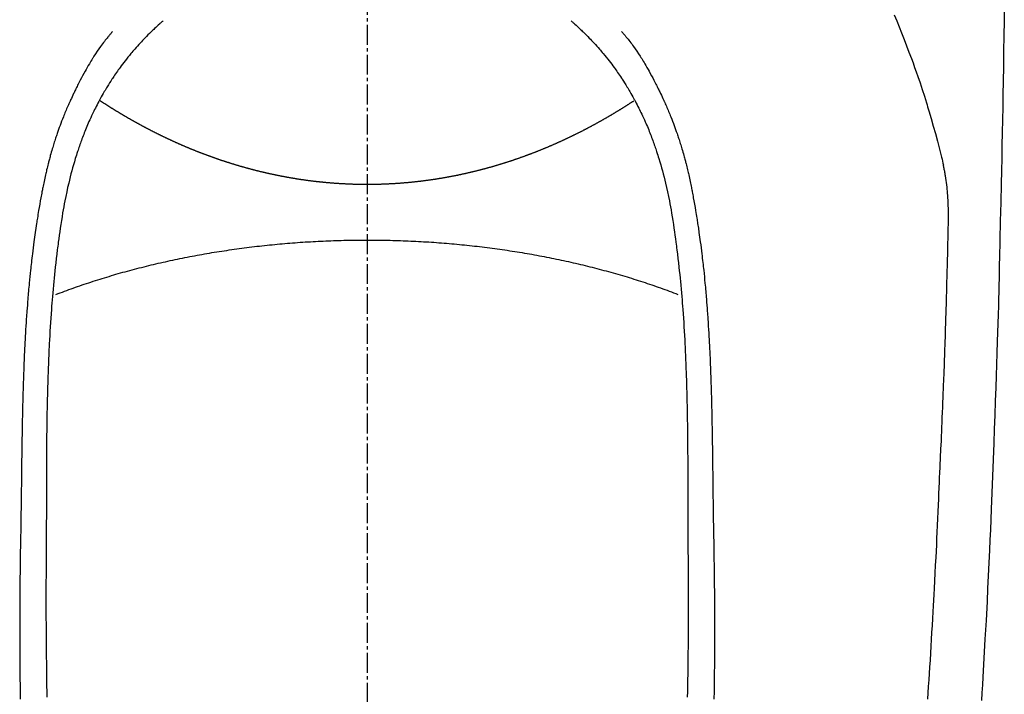
# Model space of a CAD drawing. Units: millimetres. Extents: x -109 to 26472, y -120 to 8847.
# Drawn here: x 1585 to 1622, y 6891 to 6916 of the extents above; entities that cross this region are included whole.
import ezdxf

# ---------------------------------------------------------------- set-up
doc = ezdxf.new("R2010")
doc.units = ezdxf.units.MM
doc.linetypes.add('CENTER2', pattern=[1.125, 0.75, -0.125, 0.125, -0.125])
doc.layers.add('150-機器', color=8, linetype='Continuous')

# ---------------------------------------------------------------- blocks, each defined once
blk = doc.blocks.new('F402_H')
at = {"layer": '150-機器', "color": 161, "linetype": 'CENTER2'}
blk.add_line((0, 136.026), (0, -355.416), dxfattribs=at)
at = {"layer": '150-機器', "color": 13, "linetype": 'Continuous'}
for points in [[(-23.958, -28.834), (-23.952, -29.195), (-23.943, -29.768), (-23.933, -30.341), (-23.924, -30.914), (-23.914, -31.486), (-23.905, -31.966), (-23.897, -32.445), (-23.888, -32.925), (-23.879, -33.404), (-23.87, -33.886), (-23.861, -34.367), (-23.851, -34.849), (-23.841, -35.33), (-23.824, -36.034), (-23.806, -36.737), (-23.789, -37.44), (-23.773, -38.144), (-23.77, -38.329), (-23.766, -38.515), (-23.763, -38.7), (-23.759, -38.886), (-23.754, -39.143), (-23.748, -39.401), (-23.741, -39.659), (-23.734, -39.916), (-23.725, -40.253), (-23.715, -40.59), (-23.705, -40.927), (-23.694, -41.265), (-23.681, -41.696), (-23.667, -42.127), (-23.652, -42.559), (-23.638, -42.99), (-23.619, -43.513), (-23.601, -44.037), (-23.582, -44.56), (-23.563, -45.083), (-23.54, -45.706), (-23.517, -46.328), (-23.493, -46.95), (-23.468, -47.572), (-23.452, -47.957), (-23.435, -48.342), (-23.418, -48.728), (-23.4, -49.113), (-23.378, -49.594), (-23.355, -50.076), (-23.332, -50.557), (-23.308, -51.039), (-23.271, -51.752), (-23.232, -52.465), (-23.193, -53.178), (-23.152, -53.891), (-23.135, -54.182), (-23.117, -54.474), (-23.1, -54.765)], [(-19.818, -28.975), (-19.911, -29.202), (-20.003, -29.429), (-20.093, -29.657), (-20.188, -29.897), (-20.282, -30.137), (-20.374, -30.377), (-20.465, -30.618), (-20.526, -30.785), (-20.587, -30.953), (-20.646, -31.121), (-20.704, -31.289), (-20.789, -31.538), (-20.872, -31.788), (-20.952, -32.039), (-21.031, -32.29), (-21.053, -32.365), (-21.076, -32.439), (-21.098, -32.513), (-21.12, -32.588), (-21.204, -32.873), (-21.286, -33.158), (-21.366, -33.444), (-21.444, -33.731), (-21.484, -33.879), (-21.524, -34.029), (-21.562, -34.178), (-21.598, -34.328), (-21.616, -34.404), (-21.633, -34.479), (-21.65, -34.555), (-21.667, -34.631)], [(-7.668, -29.198), (-7.683, -29.211), (-7.699, -29.225), (-7.714, -29.239), (-7.73, -29.253), (-7.75, -29.27), (-7.769, -29.288), (-7.789, -29.306), (-7.809, -29.323), (-7.855, -29.364), (-7.9, -29.406), (-7.944, -29.447), (-7.989, -29.489), (-8.023, -29.521), (-8.057, -29.554), (-8.091, -29.586), (-8.124, -29.619), (-8.182, -29.675), (-8.24, -29.732), (-8.296, -29.79), (-8.353, -29.848), (-8.398, -29.895), (-8.443, -29.942), (-8.488, -29.99), (-8.532, -30.038), (-8.584, -30.093), (-8.635, -30.149), (-8.685, -30.206), (-8.735, -30.263), (-8.771, -30.305), (-8.807, -30.347), (-8.842, -30.389), (-8.877, -30.432), (-8.934, -30.5), (-8.991, -30.57), (-9.047, -30.64), (-9.102, -30.71), (-9.149, -30.772), (-9.197, -30.834), (-9.243, -30.896), (-9.289, -30.959), (-9.322, -31.004), (-9.355, -31.05), (-9.387, -31.095), (-9.419, -31.141), (-9.456, -31.194), (-9.492, -31.247), (-9.528, -31.301), (-9.565, -31.354), (-9.572, -31.365), (-9.579, -31.375), (-9.586, -31.386), (-9.594, -31.397), (-9.639, -31.466), (-9.684, -31.537), (-9.728, -31.607), (-9.771, -31.678), (-9.799, -31.724), (-9.827, -31.771), (-9.854, -31.817), (-9.882, -31.864), (-9.92, -31.93), (-9.959, -31.997), (-9.996, -32.064), (-10.033, -32.132), (-10.048, -32.159), (-10.062, -32.186), (-10.077, -32.214), (-10.091, -32.241), (-10.123, -32.301), (-10.154, -32.361), (-10.185, -32.421), (-10.216, -32.481), (-10.244, -32.537), (-10.271, -32.593), (-10.298, -32.649), (-10.325, -32.706), (-10.358, -32.777), (-10.391, -32.849), (-10.424, -32.921), (-10.456, -32.994), (-10.483, -33.056), (-10.51, -33.119), (-10.537, -33.181), (-10.563, -33.244), (-10.587, -33.301), (-10.61, -33.359), (-10.633, -33.416), (-10.656, -33.473), (-10.678, -33.53), (-10.699, -33.587), (-10.72, -33.644), (-10.741, -33.701), (-10.76, -33.753), (-10.779, -33.806), (-10.798, -33.859), (-10.816, -33.911), (-10.834, -33.964), (-10.852, -34.016), (-10.87, -34.068), (-10.887, -34.121), (-10.908, -34.186), (-10.93, -34.252), (-10.95, -34.318), (-10.971, -34.384), (-11.006, -34.5), (-11.04, -34.615), (-11.072, -34.731), (-11.104, -34.848), (-11.135, -34.962), (-11.164, -35.076), (-11.193, -35.19), (-11.22, -35.305), (-11.259, -35.471), (-11.295, -35.639), (-11.33, -35.806), (-11.364, -35.974), (-11.385, -36.088), (-11.406, -36.202), (-11.427, -36.316), (-11.446, -36.43), (-11.47, -36.573), (-11.493, -36.716), (-11.515, -36.859), (-11.536, -37.002), (-11.555, -37.133), (-11.574, -37.264), (-11.592, -37.395), (-11.61, -37.527), (-11.619, -37.599), (-11.629, -37.672), (-11.638, -37.744), (-11.647, -37.817), (-11.667, -37.979), (-11.686, -38.141), (-11.705, -38.302), (-11.724, -38.464), (-11.739, -38.601), (-11.753, -38.738), (-11.767, -38.875), (-11.781, -39.012), (-11.794, -39.15), (-11.806, -39.289), (-11.819, -39.428), (-11.83, -39.566), (-11.841, -39.691), (-11.85, -39.815), (-11.86, -39.94), (-11.869, -40.064), (-11.881, -40.226), (-11.893, -40.387), (-11.904, -40.549), (-11.914, -40.71), (-11.924, -40.872), (-11.933, -41.034), (-11.942, -41.196), (-11.95, -41.358), (-11.955, -41.459), (-11.96, -41.561), (-11.965, -41.663), (-11.97, -41.765), (-11.977, -41.933), (-11.984, -42.101), (-11.99, -42.269), (-11.996, -42.437), (-12, -42.569), (-12.005, -42.701), (-12.009, -42.833), (-12.013, -42.965), (-12.02, -43.222), (-12.026, -43.478), (-12.031, -43.734), (-12.036, -43.991), (-12.039, -44.195), (-12.042, -44.399), (-12.045, -44.603), (-12.048, -44.807), (-12.049, -44.959), (-12.051, -45.111), (-12.052, -45.262), (-12.053, -45.414), (-12.054, -45.633), (-12.055, -45.853), (-12.056, -46.073), (-12.057, -46.292), (-12.057, -46.412), (-12.058, -46.531), (-12.058, -46.65), (-12.059, -46.769), (-12.059, -46.867), (-12.059, -46.966), (-12.059, -47.064), (-12.059, -47.162), (-12.059, -47.291), (-12.059, -47.421), (-12.059, -47.55), (-12.06, -47.679), (-12.06, -47.871), (-12.061, -48.062), (-12.061, -48.254), (-12.062, -48.446), (-12.062, -48.488), (-12.062, -48.531), (-12.062, -48.573), (-12.062, -48.615), (-12.062, -48.882), (-12.064, -49.149), (-12.066, -49.416), (-12.069, -49.684), (-12.07, -49.828), (-12.071, -49.973), (-12.072, -50.117), (-12.072, -50.262), (-12.073, -50.418), (-12.073, -50.573), (-12.073, -50.729), (-12.073, -50.884), (-12.074, -51.027), (-12.074, -51.17), (-12.074, -51.312), (-12.073, -51.455), (-12.073, -51.587), (-12.073, -51.72), (-12.072, -51.852), (-12.071, -51.984), (-12.071, -52.093), (-12.07, -52.202), (-12.069, -52.311), (-12.068, -52.419), (-12.067, -52.597), (-12.066, -52.775), (-12.064, -52.953), (-12.062, -53.131), (-12.06, -53.347), (-12.058, -53.563), (-12.055, -53.778), (-12.051, -53.994), (-12.048, -54.21), (-12.044, -54.426), (-12.04, -54.643)], [(7.666, -29.198), (7.682, -29.211), (7.697, -29.225), (7.713, -29.239), (7.728, -29.252), (7.748, -29.27), (7.768, -29.288), (7.788, -29.305), (7.808, -29.323), (7.853, -29.364), (7.898, -29.405), (7.943, -29.447), (7.987, -29.489), (8.022, -29.521), (8.056, -29.553), (8.089, -29.586), (8.123, -29.618), (8.181, -29.675), (8.238, -29.732), (8.295, -29.79), (8.351, -29.848), (8.397, -29.895), (8.442, -29.942), (8.487, -29.99), (8.531, -30.037), (8.582, -30.093), (8.633, -30.149), (8.684, -30.206), (8.733, -30.263), (8.769, -30.305), (8.805, -30.347), (8.841, -30.389), (8.876, -30.431), (8.933, -30.5), (8.989, -30.57), (9.045, -30.639), (9.1, -30.71), (9.148, -30.771), (9.195, -30.833), (9.242, -30.896), (9.288, -30.959), (9.321, -31.004), (9.353, -31.049), (9.386, -31.095), (9.418, -31.14), (9.454, -31.194), (9.491, -31.247), (9.527, -31.3), (9.563, -31.354), (9.571, -31.365), (9.578, -31.375), (9.585, -31.386), (9.592, -31.397), (9.638, -31.466), (9.682, -31.536), (9.726, -31.607), (9.77, -31.678), (9.798, -31.724), (9.825, -31.77), (9.853, -31.817), (9.88, -31.863), (9.919, -31.93), (9.957, -31.997), (9.995, -32.064), (10.032, -32.132), (10.047, -32.159), (10.061, -32.186), (10.075, -32.213), (10.09, -32.24), (10.121, -32.3), (10.153, -32.36), (10.184, -32.42), (10.215, -32.481), (10.242, -32.537), (10.27, -32.593), (10.297, -32.649), (10.323, -32.705), (10.357, -32.777), (10.39, -32.849), (10.423, -32.921), (10.455, -32.993), (10.482, -33.056), (10.509, -33.118), (10.535, -33.181), (10.562, -33.244), (10.585, -33.301), (10.609, -33.358), (10.632, -33.416), (10.654, -33.473), (10.676, -33.53), (10.698, -33.587), (10.719, -33.644), (10.74, -33.701), (10.759, -33.753), (10.778, -33.806), (10.797, -33.858), (10.815, -33.911), (10.833, -33.963), (10.851, -34.016), (10.868, -34.068), (10.886, -34.12), (10.907, -34.186), (10.928, -34.252), (10.949, -34.318), (10.97, -34.384), (11.004, -34.499), (11.038, -34.615), (11.071, -34.731), (11.103, -34.848), (11.133, -34.961), (11.163, -35.075), (11.191, -35.19), (11.219, -35.304), (11.257, -35.471), (11.294, -35.638), (11.329, -35.806), (11.362, -35.974), (11.384, -36.087), (11.405, -36.201), (11.426, -36.315), (11.445, -36.429), (11.469, -36.572), (11.492, -36.715), (11.514, -36.859), (11.535, -37.002), (11.554, -37.133), (11.573, -37.264), (11.591, -37.395), (11.609, -37.526), (11.618, -37.599), (11.628, -37.672), (11.637, -37.744), (11.646, -37.817), (11.666, -37.978), (11.685, -38.14), (11.704, -38.302), (11.723, -38.464), (11.737, -38.601), (11.752, -38.738), (11.766, -38.875), (11.779, -39.012), (11.793, -39.15), (11.805, -39.289), (11.817, -39.427), (11.829, -39.566), (11.839, -39.69), (11.849, -39.815), (11.859, -39.939), (11.868, -40.064), (11.88, -40.225), (11.892, -40.387), (11.903, -40.548), (11.913, -40.71), (11.923, -40.872), (11.932, -41.034), (11.941, -41.195), (11.949, -41.357), (11.954, -41.459), (11.959, -41.561), (11.964, -41.662), (11.969, -41.764), (11.976, -41.932), (11.983, -42.1), (11.989, -42.268), (11.995, -42.436), (11.999, -42.569), (12.004, -42.701), (12.008, -42.833), (12.012, -42.965), (12.019, -43.221), (12.025, -43.478), (12.03, -43.734), (12.035, -43.99), (12.038, -44.194), (12.041, -44.399), (12.044, -44.603), (12.047, -44.807), (12.048, -44.959), (12.05, -45.11), (12.051, -45.262), (12.052, -45.414), (12.053, -45.633), (12.054, -45.853), (12.055, -46.073), (12.056, -46.292), (12.056, -46.411), (12.057, -46.531), (12.057, -46.65), (12.058, -46.769), (12.058, -46.867), (12.058, -46.965), (12.058, -47.064), (12.058, -47.162), (12.058, -47.291), (12.058, -47.42), (12.058, -47.549), (12.059, -47.679), (12.059, -47.87), (12.06, -48.062), (12.06, -48.254), (12.061, -48.445), (12.061, -48.488), (12.061, -48.53), (12.061, -48.573), (12.061, -48.615), (12.061, -48.882), (12.063, -49.149), (12.065, -49.416), (12.068, -49.683), (12.069, -49.828), (12.07, -49.972), (12.071, -50.117), (12.072, -50.262), (12.072, -50.417), (12.072, -50.573), (12.073, -50.728), (12.073, -50.884), (12.073, -51.027), (12.073, -51.169), (12.073, -51.312), (12.073, -51.454), (12.072, -51.587), (12.072, -51.719), (12.071, -51.852), (12.071, -51.984), (12.07, -52.093), (12.069, -52.202), (12.068, -52.31), (12.068, -52.419), (12.066, -52.597), (12.065, -52.775), (12.063, -52.953), (12.062, -53.131), (12.059, -53.347), (12.057, -53.562), (12.054, -53.778), (12.051, -53.994), (12.047, -54.21), (12.043, -54.426), (12.04, -54.642)], [(-9.571, -29.603), (-9.582, -29.615), (-9.593, -29.628), (-9.604, -29.641), (-9.616, -29.654), (-9.634, -29.675), (-9.652, -29.697), (-9.67, -29.719), (-9.688, -29.74), (-9.703, -29.758), (-9.717, -29.775), (-9.731, -29.792), (-9.745, -29.809), (-9.779, -29.85), (-9.812, -29.892), (-9.845, -29.934), (-9.878, -29.976), (-9.914, -30.023), (-9.95, -30.07), (-9.985, -30.117), (-10.02, -30.165), (-10.085, -30.256), (-10.148, -30.348), (-10.209, -30.44), (-10.27, -30.533), (-10.284, -30.556), (-10.298, -30.578), (-10.313, -30.6), (-10.327, -30.623), (-10.356, -30.671), (-10.384, -30.718), (-10.412, -30.766), (-10.44, -30.815), (-10.481, -30.886), (-10.522, -30.957), (-10.563, -31.028), (-10.603, -31.1), (-10.649, -31.183), (-10.695, -31.267), (-10.74, -31.351), (-10.784, -31.436), (-10.809, -31.484), (-10.834, -31.531), (-10.859, -31.579), (-10.883, -31.627), (-10.904, -31.669), (-10.925, -31.711), (-10.946, -31.753), (-10.967, -31.795), (-10.985, -31.831), (-11.002, -31.867), (-11.019, -31.903), (-11.037, -31.94), (-11.064, -31.999), (-11.092, -32.058), (-11.119, -32.118), (-11.146, -32.177), (-11.151, -32.188), (-11.156, -32.198), (-11.161, -32.209), (-11.166, -32.22), (-11.189, -32.268), (-11.21, -32.317), (-11.232, -32.366), (-11.253, -32.415), (-11.275, -32.465), (-11.296, -32.514), (-11.317, -32.564), (-11.338, -32.614), (-11.359, -32.665), (-11.38, -32.716), (-11.4, -32.767), (-11.421, -32.818), (-11.453, -32.899), (-11.484, -32.98), (-11.516, -33.061), (-11.546, -33.142), (-11.574, -33.216), (-11.601, -33.291), (-11.627, -33.365), (-11.653, -33.44), (-11.668, -33.485), (-11.684, -33.53), (-11.699, -33.575), (-11.714, -33.62), (-11.73, -33.668), (-11.745, -33.716), (-11.761, -33.764), (-11.776, -33.812), (-11.791, -33.861), (-11.806, -33.911), (-11.821, -33.961), (-11.836, -34.011), (-11.855, -34.076), (-11.873, -34.142), (-11.892, -34.207), (-11.91, -34.272), (-11.922, -34.316), (-11.934, -34.359), (-11.946, -34.403), (-11.957, -34.446), (-11.966, -34.479), (-11.975, -34.512), (-11.983, -34.545), (-11.992, -34.579), (-12.006, -34.635), (-12.02, -34.692), (-12.034, -34.748), (-12.048, -34.805), (-12.059, -34.853), (-12.071, -34.901), (-12.082, -34.949), (-12.093, -34.996), (-12.107, -35.059), (-12.121, -35.122), (-12.134, -35.185), (-12.148, -35.248), (-12.16, -35.305), (-12.171, -35.362), (-12.183, -35.419), (-12.195, -35.476), (-12.202, -35.514), (-12.21, -35.552), (-12.217, -35.591), (-12.224, -35.629), (-12.235, -35.686), (-12.246, -35.743), (-12.256, -35.801), (-12.266, -35.858), (-12.288, -35.978), (-12.309, -36.098), (-12.33, -36.218), (-12.35, -36.338), (-12.362, -36.41), (-12.374, -36.481), (-12.385, -36.553), (-12.397, -36.625), (-12.405, -36.676), (-12.413, -36.727), (-12.421, -36.778), (-12.429, -36.829), (-12.455, -36.998), (-12.479, -37.168), (-12.503, -37.339), (-12.527, -37.509), (-12.542, -37.622), (-12.556, -37.736), (-12.571, -37.849), (-12.584, -37.963), (-12.594, -38.046), (-12.604, -38.13), (-12.614, -38.213), (-12.623, -38.297), (-12.631, -38.369), (-12.64, -38.441), (-12.647, -38.513), (-12.655, -38.585), (-12.668, -38.705), (-12.68, -38.825), (-12.692, -38.945), (-12.703, -39.065), (-12.711, -39.143), (-12.718, -39.222), (-12.725, -39.3), (-12.732, -39.379), (-12.738, -39.45), (-12.744, -39.521), (-12.75, -39.593), (-12.756, -39.664), (-12.765, -39.778), (-12.774, -39.892), (-12.783, -40.006), (-12.792, -40.12), (-12.797, -40.192), (-12.802, -40.263), (-12.807, -40.335), (-12.812, -40.407), (-12.821, -40.544), (-12.829, -40.681), (-12.838, -40.818), (-12.846, -40.955), (-12.852, -41.069), (-12.858, -41.183), (-12.865, -41.297), (-12.871, -41.41), (-12.877, -41.531), (-12.882, -41.651), (-12.888, -41.771), (-12.894, -41.891), (-12.897, -41.976), (-12.901, -42.06), (-12.904, -42.145), (-12.907, -42.229), (-12.912, -42.347), (-12.916, -42.466), (-12.92, -42.584), (-12.924, -42.702), (-12.927, -42.78), (-12.93, -42.858), (-12.932, -42.935), (-12.934, -43.013), (-12.937, -43.091), (-12.939, -43.169), (-12.941, -43.247), (-12.943, -43.325), (-12.945, -43.385), (-12.946, -43.445), (-12.948, -43.505), (-12.949, -43.565), (-12.951, -43.612), (-12.952, -43.66), (-12.953, -43.707), (-12.954, -43.754), (-12.956, -43.833), (-12.958, -43.911), (-12.96, -43.989), (-12.961, -44.067), (-12.962, -44.115), (-12.963, -44.162), (-12.964, -44.21), (-12.965, -44.257), (-12.967, -44.328), (-12.968, -44.399), (-12.969, -44.47), (-12.97, -44.541), (-12.972, -44.662), (-12.974, -44.783), (-12.976, -44.903), (-12.978, -45.024), (-12.98, -45.12), (-12.981, -45.216), (-12.983, -45.312), (-12.984, -45.408), (-12.985, -45.503), (-12.987, -45.599), (-12.988, -45.694), (-12.989, -45.79), (-12.99, -45.868), (-12.991, -45.947), (-12.992, -46.025), (-12.993, -46.104), (-12.994, -46.158), (-12.994, -46.212), (-12.995, -46.266), (-12.995, -46.32), (-12.996, -46.398), (-12.997, -46.475), (-12.998, -46.552), (-12.999, -46.63), (-13.002, -46.857), (-13.005, -47.084), (-13.008, -47.311), (-13.011, -47.538), (-13.012, -47.6), (-13.013, -47.661), (-13.013, -47.723), (-13.014, -47.785), (-13.017, -47.988), (-13.02, -48.191), (-13.024, -48.394), (-13.028, -48.597), (-13.031, -48.786), (-13.035, -48.974), (-13.038, -49.162), (-13.041, -49.35), (-13.043, -49.494), (-13.045, -49.638), (-13.047, -49.781), (-13.049, -49.925), (-13.05, -50.008), (-13.05, -50.091), (-13.051, -50.175), (-13.052, -50.258), (-13.054, -50.451), (-13.056, -50.644), (-13.058, -50.838), (-13.059, -51.031), (-13.059, -51.115), (-13.059, -51.199), (-13.06, -51.282), (-13.06, -51.366), (-13.06, -51.511), (-13.061, -51.655), (-13.062, -51.8), (-13.062, -51.945), (-13.062, -52.074), (-13.062, -52.204), (-13.061, -52.333), (-13.061, -52.463), (-13.06, -52.654), (-13.06, -52.845), (-13.059, -53.036), (-13.058, -53.227), (-13.056, -53.468), (-13.055, -53.71), (-13.052, -53.951), (-13.05, -54.193), (-13.049, -54.25), (-13.048, -54.307), (-13.048, -54.365), (-13.047, -54.422), (-13.043, -54.712)], [(9.569, -29.602), (9.581, -29.615), (9.592, -29.628), (9.603, -29.641), (9.614, -29.653), (9.633, -29.675), (9.651, -29.697), (9.669, -29.718), (9.687, -29.74), (9.701, -29.757), (9.715, -29.774), (9.73, -29.792), (9.744, -29.809), (9.777, -29.85), (9.811, -29.892), (9.844, -29.934), (9.876, -29.975), (9.913, -30.022), (9.949, -30.07), (9.984, -30.117), (10.019, -30.165), (10.083, -30.256), (10.146, -30.347), (10.208, -30.44), (10.268, -30.533), (10.283, -30.555), (10.297, -30.578), (10.311, -30.6), (10.325, -30.623), (10.354, -30.67), (10.383, -30.718), (10.411, -30.766), (10.439, -30.814), (10.48, -30.885), (10.521, -30.957), (10.561, -31.028), (10.602, -31.1), (10.648, -31.183), (10.693, -31.267), (10.738, -31.351), (10.783, -31.436), (10.808, -31.483), (10.833, -31.531), (10.857, -31.579), (10.882, -31.627), (10.903, -31.669), (10.924, -31.711), (10.945, -31.753), (10.966, -31.795), (10.983, -31.831), (11.001, -31.867), (11.018, -31.903), (11.035, -31.939), (11.063, -31.999), (11.09, -32.058), (11.118, -32.117), (11.145, -32.177), (11.15, -32.187), (11.155, -32.198), (11.16, -32.209), (11.165, -32.22), (11.187, -32.268), (11.209, -32.317), (11.23, -32.366), (11.252, -32.415), (11.273, -32.465), (11.295, -32.514), (11.316, -32.564), (11.337, -32.613), (11.358, -32.664), (11.378, -32.716), (11.399, -32.767), (11.419, -32.818), (11.451, -32.899), (11.483, -32.98), (11.514, -33.061), (11.545, -33.142), (11.572, -33.216), (11.599, -33.29), (11.626, -33.365), (11.652, -33.439), (11.667, -33.484), (11.682, -33.529), (11.698, -33.575), (11.713, -33.62), (11.728, -33.668), (11.744, -33.715), (11.759, -33.763), (11.774, -33.811), (11.79, -33.861), (11.805, -33.911), (11.82, -33.961), (11.834, -34.011), (11.853, -34.076), (11.872, -34.141), (11.891, -34.207), (11.909, -34.272), (11.921, -34.315), (11.933, -34.359), (11.944, -34.402), (11.956, -34.446), (11.965, -34.479), (11.974, -34.512), (11.982, -34.545), (11.991, -34.578), (12.005, -34.635), (12.019, -34.691), (12.033, -34.748), (12.047, -34.805), (12.058, -34.852), (12.069, -34.9), (12.081, -34.948), (12.092, -34.996), (12.106, -35.059), (12.119, -35.122), (12.133, -35.185), (12.146, -35.247), (12.158, -35.305), (12.17, -35.362), (12.182, -35.419), (12.193, -35.476), (12.201, -35.514), (12.208, -35.552), (12.216, -35.59), (12.223, -35.628), (12.234, -35.686), (12.244, -35.743), (12.255, -35.8), (12.265, -35.858), (12.286, -35.978), (12.308, -36.098), (12.328, -36.218), (12.349, -36.338), (12.361, -36.409), (12.373, -36.481), (12.384, -36.553), (12.396, -36.625), (12.404, -36.676), (12.412, -36.727), (12.42, -36.777), (12.428, -36.828), (12.453, -36.998), (12.478, -37.168), (12.502, -37.338), (12.525, -37.508), (12.54, -37.622), (12.555, -37.735), (12.569, -37.849), (12.583, -37.962), (12.593, -38.046), (12.603, -38.129), (12.613, -38.213), (12.622, -38.296), (12.63, -38.368), (12.638, -38.44), (12.646, -38.513), (12.654, -38.585), (12.667, -38.705), (12.679, -38.824), (12.69, -38.944), (12.702, -39.064), (12.709, -39.143), (12.717, -39.221), (12.724, -39.3), (12.731, -39.379), (12.737, -39.45), (12.743, -39.521), (12.749, -39.592), (12.755, -39.664), (12.764, -39.778), (12.773, -39.892), (12.782, -40.006), (12.791, -40.12), (12.796, -40.191), (12.801, -40.263), (12.806, -40.335), (12.811, -40.407), (12.82, -40.544), (12.828, -40.681), (12.837, -40.817), (12.845, -40.954), (12.851, -41.068), (12.857, -41.182), (12.864, -41.296), (12.869, -41.41), (12.876, -41.53), (12.881, -41.65), (12.887, -41.771), (12.892, -41.891), (12.896, -41.975), (12.9, -42.06), (12.903, -42.144), (12.906, -42.229), (12.911, -42.347), (12.915, -42.465), (12.919, -42.584), (12.923, -42.702), (12.926, -42.78), (12.928, -42.857), (12.931, -42.935), (12.933, -43.013), (12.936, -43.091), (12.938, -43.169), (12.94, -43.247), (12.942, -43.325), (12.944, -43.385), (12.945, -43.445), (12.947, -43.505), (12.948, -43.564), (12.95, -43.612), (12.951, -43.659), (12.952, -43.707), (12.953, -43.754), (12.955, -43.832), (12.957, -43.911), (12.959, -43.989), (12.96, -44.067), (12.961, -44.114), (12.962, -44.162), (12.963, -44.209), (12.964, -44.257), (12.966, -44.328), (12.967, -44.399), (12.968, -44.47), (12.969, -44.541), (12.971, -44.662), (12.973, -44.782), (12.975, -44.903), (12.977, -45.024), (12.979, -45.12), (12.98, -45.216), (12.982, -45.312), (12.983, -45.408), (12.984, -45.503), (12.986, -45.599), (12.987, -45.694), (12.988, -45.79), (12.989, -45.868), (12.99, -45.947), (12.991, -46.025), (12.992, -46.104), (12.993, -46.158), (12.993, -46.212), (12.994, -46.266), (12.994, -46.32), (12.995, -46.397), (12.996, -46.475), (12.997, -46.552), (12.998, -46.629), (13.001, -46.856), (13.004, -47.084), (13.007, -47.311), (13.01, -47.538), (13.011, -47.599), (13.012, -47.661), (13.012, -47.723), (13.013, -47.784), (13.016, -47.987), (13.02, -48.191), (13.023, -48.394), (13.027, -48.597), (13.03, -48.785), (13.034, -48.974), (13.037, -49.162), (13.04, -49.35), (13.042, -49.494), (13.044, -49.637), (13.046, -49.781), (13.048, -49.925), (13.049, -50.008), (13.05, -50.091), (13.05, -50.174), (13.051, -50.258), (13.053, -50.451), (13.055, -50.644), (13.057, -50.837), (13.058, -51.031), (13.058, -51.114), (13.059, -51.198), (13.059, -51.282), (13.059, -51.366), (13.06, -51.51), (13.06, -51.655), (13.061, -51.8), (13.061, -51.944), (13.061, -52.074), (13.061, -52.204), (13.06, -52.333), (13.06, -52.463), (13.059, -52.654), (13.059, -52.845), (13.058, -53.036), (13.057, -53.227), (13.056, -53.468), (13.054, -53.71), (13.052, -53.951), (13.049, -54.192), (13.048, -54.25), (13.048, -54.307), (13.047, -54.364), (13.046, -54.422), (13.042, -54.712)], [(10.033, -32.206), (10.02, -32.214), (10.007, -32.223), (9.994, -32.231), (9.982, -32.238), (9.969, -32.247), (9.956, -32.255), (9.943, -32.264), (9.93, -32.272), (9.917, -32.281), (9.904, -32.289), (9.891, -32.297), (9.878, -32.306), (9.865, -32.314), (9.852, -32.323), (9.84, -32.331), (9.827, -32.339), (9.814, -32.348), (9.801, -32.356), (9.788, -32.364), (9.774, -32.373), (9.761, -32.381), (9.748, -32.389), (9.735, -32.398), (9.722, -32.406), (9.709, -32.414), (9.695, -32.423), (9.682, -32.431), (9.669, -32.439), (9.656, -32.448), (9.643, -32.456), (9.629, -32.464), (9.616, -32.473), (9.603, -32.481), (9.589, -32.489), (9.576, -32.498), (9.563, -32.506), (9.549, -32.514), (9.536, -32.522), (9.523, -32.531), (9.509, -32.539), (9.496, -32.547), (9.482, -32.555), (9.47, -32.564), (9.457, -32.572), (9.443, -32.58), (9.43, -32.588), (9.416, -32.597), (9.403, -32.605), (9.389, -32.612), (9.376, -32.62), (9.362, -32.628), (9.348, -32.637), (9.335, -32.645), (9.321, -32.653), (9.308, -32.661), (9.294, -32.669), (9.28, -32.678), (9.267, -32.686), (9.253, -32.694), (9.239, -32.702), (9.226, -32.71), (9.212, -32.718), (9.198, -32.727), (9.185, -32.735), (9.171, -32.743), (9.157, -32.751), (9.143, -32.759), (9.129, -32.767), (9.116, -32.775), (9.102, -32.783), (9.089, -32.792), (9.075, -32.8), (9.061, -32.808), (9.047, -32.816), (9.033, -32.824), (9.02, -32.832), (9.006, -32.84), (8.992, -32.848), (8.978, -32.856), (8.964, -32.864), (8.95, -32.872), (8.936, -32.88), (8.922, -32.888), (8.908, -32.896), (8.894, -32.904), (8.879, -32.912), (8.865, -32.92), (8.851, -32.928), (8.837, -32.936), (8.823, -32.944), (8.809, -32.952), (8.795, -32.96), (8.781, -32.968), (8.766, -32.976), (8.752, -32.984), (8.738, -32.991), (8.724, -32.999), (8.71, -33.007), (8.696, -33.015), (8.682, -33.023), (8.667, -33.031), (8.653, -33.039), (8.639, -33.047), (8.624, -33.055), (8.61, -33.063), (8.596, -33.071), (8.581, -33.079), (8.567, -33.086), (8.552, -33.094), (8.538, -33.102), (8.523, -33.11), (8.509, -33.118), (8.494, -33.126), (8.48, -33.134), (8.465, -33.141), (8.451, -33.149), (8.436, -33.157), (8.421, -33.165), (8.407, -33.173), (8.392, -33.181), (8.378, -33.188), (8.363, -33.196), (8.348, -33.204), (8.334, -33.212), (8.32, -33.22), (8.305, -33.227), (8.29, -33.235), (8.275, -33.243), (8.261, -33.251), (8.246, -33.258), (8.231, -33.266), (8.216, -33.274), (8.201, -33.282), (8.186, -33.289), (8.172, -33.297), (8.157, -33.305), (8.142, -33.313), (8.127, -33.32), (8.112, -33.328), (8.097, -33.336), (8.082, -33.343), (8.067, -33.351), (8.052, -33.359), (8.037, -33.365), (8.021, -33.373), (8.006, -33.381), (7.991, -33.388), (7.976, -33.396), (7.962, -33.404), (7.947, -33.411), (7.931, -33.419), (7.916, -33.426), (7.901, -33.434), (7.886, -33.442), (7.87, -33.449), (7.855, -33.457), (7.84, -33.464), (7.825, -33.472), (7.809, -33.48), (7.794, -33.487), (7.778, -33.495), (7.763, -33.502), (7.748, -33.51), (7.732, -33.517), (7.717, -33.525), (7.701, -33.532), (7.686, -33.54), (7.67, -33.547), (7.655, -33.555), (7.639, -33.562), (7.624, -33.57), (7.608, -33.577), (7.593, -33.584), (7.578, -33.592), (7.562, -33.599), (7.547, -33.607), (7.531, -33.614), (7.515, -33.622), (7.5, -33.629), (7.484, -33.636), (7.468, -33.644), (7.453, -33.651), (7.437, -33.658), (7.421, -33.666), (7.405, -33.673), (7.39, -33.68), (7.374, -33.688), (7.358, -33.695), (7.342, -33.702), (7.326, -33.709), (7.31, -33.717), (7.295, -33.724), (7.279, -33.731), (7.263, -33.738), (7.247, -33.745), (7.231, -33.752), (7.215, -33.759), (7.2, -33.766), (7.184, -33.773), (7.168, -33.781), (7.152, -33.788), (7.136, -33.795), (7.12, -33.802), (7.104, -33.809), (7.088, -33.816), (7.072, -33.823), (7.056, -33.83), (7.04, -33.837), (7.024, -33.845), (7.007, -33.852), (6.991, -33.859), (6.975, -33.866), (6.959, -33.873), (6.943, -33.88), (6.927, -33.887), (6.91, -33.894), (6.894, -33.901), (6.878, -33.908), (6.862, -33.915), (6.845, -33.922), (6.83, -33.928), (6.814, -33.935), (6.797, -33.942), (6.781, -33.949), (6.765, -33.956), (6.748, -33.963), (6.732, -33.97), (6.715, -33.977), (6.699, -33.983), (6.683, -33.99), (6.666, -33.997), (6.65, -34.004), (6.633, -34.011), (6.617, -34.017), (6.6, -34.024), (6.584, -34.031), (6.567, -34.038), (6.55, -34.045), (6.534, -34.051), (6.517, -34.058), (6.501, -34.065), (6.484, -34.071), (6.467, -34.078), (6.452, -34.085), (6.435, -34.091), (6.418, -34.098), (6.402, -34.105), (6.385, -34.111), (6.368, -34.117), (6.351, -34.123), (6.335, -34.13), (6.318, -34.137), (6.301, -34.143), (6.284, -34.15), (6.267, -34.156), (6.25, -34.163), (6.234, -34.169), (6.217, -34.176), (6.2, -34.182), (6.183, -34.189), (6.166, -34.195), (6.149, -34.202), (6.132, -34.208), (6.115, -34.214), (6.098, -34.221), (6.081, -34.227), (6.065, -34.234), (6.048, -34.24), (6.031, -34.246), (6.014, -34.253), (5.996, -34.259), (5.979, -34.265), (5.962, -34.272), (5.945, -34.278), (5.928, -34.284), (5.91, -34.29), (5.893, -34.297), (5.876, -34.303), (5.859, -34.309), (5.841, -34.315), (5.824, -34.321), (5.807, -34.328), (5.79, -34.334), (5.772, -34.34), (5.755, -34.346), (5.737, -34.352), (5.72, -34.358), (5.704, -34.364), (5.686, -34.371), (5.669, -34.377), (5.651, -34.383), (5.634, -34.389), (5.616, -34.395), (5.599, -34.401), (5.581, -34.407), (5.563, -34.413), (5.546, -34.419), (5.528, -34.425), (5.511, -34.431), (5.493, -34.437), (5.475, -34.443), (5.458, -34.449), (5.44, -34.454), (5.422, -34.46), (5.404, -34.466), (5.387, -34.472), (5.369, -34.478), (5.351, -34.484), (5.333, -34.49), (5.316, -34.494), (5.299, -34.5), (5.281, -34.506), (5.263, -34.512), (5.245, -34.517), (5.227, -34.523), (5.209, -34.529), (5.191, -34.535), (5.173, -34.54), (5.155, -34.546), (5.137, -34.552), (5.119, -34.557), (5.101, -34.563), (5.083, -34.568), (5.065, -34.574), (5.047, -34.58), (5.028, -34.585), (5.01, -34.591), (4.992, -34.596), (4.974, -34.602), (4.956, -34.607), (4.938, -34.613), (4.92, -34.618), (4.902, -34.624), (4.883, -34.629), (4.865, -34.635), (4.847, -34.64), (4.828, -34.646), (4.81, -34.651), (4.792, -34.656), (4.773, -34.662), (4.755, -34.667), (4.736, -34.672), (4.718, -34.678), (4.699, -34.683), (4.681, -34.688), (4.662, -34.694), (4.644, -34.699), (4.625, -34.704), (4.606, -34.709), (4.588, -34.714), (4.57, -34.72), (4.551, -34.725), (4.533, -34.73), (4.514, -34.735), (4.495, -34.74), (4.476, -34.745), (4.458, -34.75), (4.439, -34.756), (4.42, -34.761), (4.401, -34.766), (4.382, -34.771), (4.363, -34.776), (4.344, -34.781), (4.325, -34.786), (4.306, -34.791), (4.287, -34.796), (4.268, -34.801), (4.249, -34.805), (4.23, -34.81), (4.211, -34.815), (4.193, -34.82), (4.174, -34.825), (4.155, -34.83), (4.136, -34.835), (4.116, -34.839), (4.097, -34.844), (4.078, -34.849), (4.059, -34.854), (4.039, -34.858), (4.02, -34.863), (4.001, -34.868), (3.981, -34.871), (3.962, -34.876), (3.942, -34.881), (3.923, -34.885), (3.904, -34.89), (3.884, -34.895), (3.865, -34.899), (3.845, -34.904), (3.825, -34.908), (3.807, -34.913), (3.787, -34.917), (3.768, -34.922), (3.748, -34.926), (3.728, -34.93), (3.709, -34.935), (3.689, -34.939), (3.669, -34.944), (3.65, -34.948), (3.63, -34.952), (3.61, -34.957), (3.591, -34.961), (3.571, -34.965), (3.551, -34.969), (3.531, -34.974), (3.511, -34.978), (3.491, -34.982), (3.472, -34.986), (3.452, -34.99), (3.433, -34.994), (3.413, -34.999), (3.393, -35.003), (3.373, -35.007), (3.353, -35.011), (3.333, -35.015), (3.313, -35.019), (3.293, -35.023), (3.273, -35.027), (3.253, -35.031), (3.233, -35.035), (3.213, -35.038), (3.193, -35.042), (3.173, -35.046), (3.153, -35.05), (3.133, -35.054), (3.113, -35.058), (3.092, -35.061), (3.072, -35.065), (3.053, -35.069), (3.033, -35.072), (3.013, -35.076), (2.993, -35.08), (2.972, -35.083), (2.952, -35.087), (2.932, -35.091), (2.912, -35.094), (2.892, -35.098), (2.871, -35.101), (2.851, -35.105), (2.831, -35.108), (2.81, -35.112), (2.79, -35.115), (2.77, -35.118), (2.75, -35.122), (2.729, -35.125), (2.709, -35.128), (2.689, -35.132), (2.669, -35.135), (2.649, -35.138), (2.629, -35.141), (2.608, -35.145), (2.588, -35.148), (2.567, -35.151), (2.547, -35.154), (2.527, -35.157), (2.506, -35.16), (2.486, -35.163), (2.465, -35.166), (2.445, -35.169), (2.424, -35.172), (2.404, -35.175), (2.383, -35.178), (2.363, -35.181), (2.342, -35.184), (2.322, -35.187), (2.302, -35.19), (2.282, -35.193), (2.261, -35.195), (2.241, -35.198), (2.22, -35.201), (2.199, -35.204), (2.179, -35.206), (2.158, -35.209), (2.138, -35.212), (2.117, -35.214), (2.096, -35.217), (2.076, -35.219), (2.055, -35.222), (2.034, -35.225), (2.014, -35.227), (1.993, -35.229), (1.972, -35.232), (1.951, -35.234), (1.932, -35.237), (1.911, -35.239), (1.89, -35.242), (1.869, -35.244), (1.849, -35.246), (1.828, -35.247), (1.807, -35.25), (1.786, -35.252), (1.765, -35.254), (1.744, -35.256), (1.723, -35.259), (1.703, -35.261), (1.682, -35.263), (1.661, -35.265), (1.64, -35.267), (1.619, -35.269), (1.598, -35.271), (1.577, -35.273), (1.557, -35.275), (1.536, -35.277), (1.515, -35.279), (1.494, -35.281), (1.473, -35.283), (1.452, -35.284), (1.431, -35.286), (1.41, -35.288), (1.389, -35.29), (1.368, -35.291), (1.347, -35.293), (1.325, -35.295), (1.304, -35.297), (1.283, -35.298), (1.262, -35.3), (1.241, -35.301), (1.22, -35.303), (1.198, -35.304), (1.178, -35.306), (1.157, -35.307), (1.136, -35.309), (1.114, -35.31), (1.093, -35.312), (1.072, -35.313), (1.051, -35.314), (1.029, -35.316), (1.008, -35.317), (0.987, -35.318), (0.965, -35.32), (0.944, -35.321), (0.923, -35.322), (0.901, -35.323), (0.88, -35.324), (0.858, -35.325), (0.837, -35.326), (0.815, -35.327), (0.795, -35.329), (0.774, -35.33), (0.752, -35.33), (0.731, -35.331), (0.709, -35.332), (0.688, -35.333), (0.666, -35.334), (0.645, -35.335), (0.623, -35.336), (0.602, -35.337), (0.58, -35.337), (0.559, -35.338), (0.537, -35.339), (0.516, -35.339), (0.494, -35.34), (0.473, -35.341), (0.451, -35.341), (0.429, -35.342), (0.409, -35.342), (0.387, -35.343), (0.366, -35.343), (0.344, -35.344), (0.323, -35.344), (0.301, -35.345), (0.28, -35.345), (0.258, -35.345), (0.236, -35.346), (0.215, -35.346), (0.193, -35.346), (0.172, -35.347), (0.15, -35.347), (0.129, -35.347), (0.107, -35.347), (0.086, -35.347), (0.064, -35.347), (0.043, -35.347), (0.022, -35.347), (0, -35.347)], [(0, -35.347), (-0.024, -35.347), (-0.048, -35.347), (-0.073, -35.347), (-0.097, -35.347), (-0.121, -35.347), (-0.146, -35.347), (-0.17, -35.347), (-0.194, -35.346), (-0.218, -35.346), (-0.243, -35.346), (-0.267, -35.345), (-0.291, -35.345), (-0.315, -35.344), (-0.338, -35.344), (-0.363, -35.344), (-0.387, -35.343), (-0.411, -35.342), (-0.435, -35.342), (-0.459, -35.341), (-0.483, -35.34), (-0.507, -35.34), (-0.531, -35.339), (-0.555, -35.338), (-0.579, -35.337), (-0.603, -35.337), (-0.627, -35.336), (-0.651, -35.335), (-0.675, -35.334), (-0.699, -35.333), (-0.722, -35.332), (-0.746, -35.331), (-0.77, -35.33), (-0.794, -35.329), (-0.818, -35.327), (-0.842, -35.326), (-0.866, -35.325), (-0.89, -35.324), (-0.913, -35.323), (-0.937, -35.321), (-0.961, -35.32), (-0.985, -35.319), (-1.009, -35.317), (-1.032, -35.316), (-1.056, -35.314), (-1.079, -35.313), (-1.103, -35.311), (-1.126, -35.31), (-1.15, -35.308), (-1.174, -35.306), (-1.197, -35.305), (-1.221, -35.303), (-1.245, -35.301), (-1.268, -35.299), (-1.292, -35.298), (-1.316, -35.296), (-1.339, -35.294), (-1.363, -35.292), (-1.386, -35.29), (-1.41, -35.288), (-1.434, -35.286), (-1.456, -35.284), (-1.48, -35.282), (-1.503, -35.28), (-1.527, -35.278), (-1.55, -35.276), (-1.574, -35.273), (-1.597, -35.271), (-1.621, -35.269), (-1.644, -35.267), (-1.667, -35.264), (-1.691, -35.262), (-1.714, -35.26), (-1.738, -35.257), (-1.761, -35.255), (-1.784, -35.252), (-1.808, -35.25), (-1.831, -35.247), (-1.853, -35.246), (-1.877, -35.243), (-1.9, -35.24), (-1.923, -35.238), (-1.947, -35.235), (-1.97, -35.232), (-1.993, -35.23), (-2.016, -35.227), (-2.039, -35.224), (-2.063, -35.221), (-2.086, -35.218), (-2.109, -35.215), (-2.132, -35.212), (-2.155, -35.209), (-2.179, -35.206), (-2.202, -35.203), (-2.224, -35.2), (-2.247, -35.197), (-2.27, -35.194), (-2.293, -35.191), (-2.316, -35.188), (-2.339, -35.184), (-2.362, -35.181), (-2.385, -35.178), (-2.408, -35.175), (-2.431, -35.171), (-2.454, -35.168), (-2.477, -35.165), (-2.5, -35.161), (-2.523, -35.158), (-2.546, -35.154), (-2.569, -35.151), (-2.591, -35.147), (-2.614, -35.144), (-2.637, -35.14), (-2.66, -35.136), (-2.683, -35.133), (-2.706, -35.129), (-2.728, -35.125), (-2.751, -35.121), (-2.774, -35.118), (-2.797, -35.114), (-2.82, -35.11), (-2.842, -35.106), (-2.865, -35.102), (-2.888, -35.098), (-2.911, -35.094), (-2.934, -35.09), (-2.956, -35.086), (-2.978, -35.082), (-3.001, -35.078), (-3.023, -35.074), (-3.046, -35.07), (-3.069, -35.066), (-3.091, -35.062), (-3.114, -35.057), (-3.137, -35.053), (-3.159, -35.049), (-3.182, -35.045), (-3.205, -35.04), (-3.227, -35.036), (-3.25, -35.031), (-3.272, -35.027), (-3.295, -35.023), (-3.317, -35.018), (-3.34, -35.014), (-3.361, -35.009), (-3.384, -35.004), (-3.406, -35), (-3.429, -34.995), (-3.451, -34.991), (-3.474, -34.986), (-3.496, -34.981), (-3.519, -34.976), (-3.541, -34.972), (-3.564, -34.967), (-3.586, -34.962), (-3.608, -34.957), (-3.631, -34.952), (-3.653, -34.947), (-3.675, -34.942), (-3.697, -34.938), (-3.718, -34.933), (-3.741, -34.928), (-3.763, -34.923), (-3.785, -34.918), (-3.807, -34.912), (-3.829, -34.907), (-3.851, -34.902), (-3.873, -34.897), (-3.895, -34.892), (-3.917, -34.887), (-3.939, -34.882), (-3.96, -34.876), (-3.982, -34.871), (-4.004, -34.867), (-4.026, -34.862), (-4.047, -34.856), (-4.069, -34.851), (-4.091, -34.846), (-4.111, -34.84), (-4.133, -34.835), (-4.155, -34.83), (-4.176, -34.824), (-4.198, -34.819), (-4.219, -34.813), (-4.24, -34.808), (-4.262, -34.802), (-4.283, -34.797), (-4.305, -34.791), (-4.326, -34.786), (-4.347, -34.78), (-4.368, -34.774), (-4.39, -34.769), (-4.411, -34.763), (-4.432, -34.757), (-4.453, -34.752), (-4.473, -34.746), (-4.494, -34.74), (-4.516, -34.734), (-4.537, -34.729), (-4.558, -34.723), (-4.579, -34.717), (-4.6, -34.711), (-4.62, -34.705), (-4.641, -34.7), (-4.662, -34.694), (-4.683, -34.688), (-4.704, -34.682), (-4.725, -34.676), (-4.745, -34.67), (-4.766, -34.664), (-4.787, -34.658), (-4.808, -34.652), (-4.828, -34.646), (-4.848, -34.64), (-4.869, -34.634), (-4.889, -34.627), (-4.91, -34.621), (-4.93, -34.615), (-4.951, -34.609), (-4.971, -34.603), (-4.992, -34.597), (-5.012, -34.59), (-5.032, -34.584), (-5.053, -34.578), (-5.073, -34.572), (-5.093, -34.565), (-5.114, -34.559), (-5.134, -34.553), (-5.154, -34.546), (-5.174, -34.54), (-5.195, -34.534), (-5.215, -34.527), (-5.234, -34.521), (-5.254, -34.514), (-5.274, -34.508), (-5.294, -34.501), (-5.314, -34.495), (-5.334, -34.489), (-5.354, -34.483), (-5.374, -34.476), (-5.394, -34.47), (-5.414, -34.463), (-5.434, -34.456), (-5.454, -34.45), (-5.474, -34.443), (-5.494, -34.437), (-5.513, -34.43), (-5.533, -34.423), (-5.553, -34.417), (-5.573, -34.41), (-5.592, -34.403), (-5.611, -34.396), (-5.631, -34.39), (-5.65, -34.383), (-5.67, -34.376), (-5.69, -34.369), (-5.709, -34.362), (-5.729, -34.355), (-5.748, -34.349), (-5.768, -34.342), (-5.787, -34.335), (-5.807, -34.328), (-5.826, -34.321), (-5.845, -34.314), (-5.865, -34.307), (-5.884, -34.3), (-5.904, -34.293), (-5.923, -34.286), (-5.942, -34.279), (-5.961, -34.272), (-5.98, -34.265), (-5.999, -34.258), (-6.018, -34.251), (-6.037, -34.244), (-6.056, -34.236), (-6.075, -34.229), (-6.095, -34.222), (-6.114, -34.215), (-6.133, -34.208), (-6.152, -34.201), (-6.171, -34.193), (-6.19, -34.186), (-6.209, -34.179), (-6.228, -34.172), (-6.247, -34.164), (-6.266, -34.157), (-6.284, -34.15), (-6.303, -34.142), (-6.322, -34.135), (-6.341, -34.128), (-6.359, -34.12), (-6.378, -34.114), (-6.396, -34.106), (-6.415, -34.099), (-6.434, -34.091), (-6.453, -34.084), (-6.471, -34.077), (-6.49, -34.069), (-6.509, -34.062), (-6.527, -34.054), (-6.546, -34.047), (-6.564, -34.039), (-6.583, -34.031), (-6.601, -34.024), (-6.62, -34.016), (-6.638, -34.009), (-6.657, -34.001), (-6.675, -33.993), (-6.694, -33.986), (-6.712, -33.978), (-6.731, -33.97), (-6.748, -33.963), (-6.766, -33.955), (-6.785, -33.947), (-6.803, -33.94), (-6.821, -33.932), (-6.839, -33.924), (-6.858, -33.916), (-6.876, -33.909), (-6.894, -33.901), (-6.912, -33.893), (-6.93, -33.885), (-6.949, -33.877), (-6.967, -33.869), (-6.985, -33.862), (-7.003, -33.854), (-7.021, -33.846), (-7.039, -33.838), (-7.057, -33.83), (-7.075, -33.822), (-7.093, -33.814), (-7.11, -33.806), (-7.128, -33.798), (-7.146, -33.79), (-7.164, -33.782), (-7.182, -33.774), (-7.2, -33.766), (-7.218, -33.758), (-7.235, -33.75), (-7.253, -33.742), (-7.271, -33.735), (-7.289, -33.727), (-7.307, -33.719), (-7.324, -33.71), (-7.342, -33.702), (-7.36, -33.694), (-7.378, -33.686), (-7.395, -33.678), (-7.413, -33.67), (-7.431, -33.661), (-7.448, -33.653), (-7.466, -33.645), (-7.483, -33.637), (-7.5, -33.628), (-7.518, -33.62), (-7.535, -33.612), (-7.553, -33.604), (-7.57, -33.595), (-7.588, -33.587), (-7.605, -33.579), (-7.623, -33.57), (-7.64, -33.562), (-7.657, -33.554), (-7.675, -33.545), (-7.692, -33.537), (-7.71, -33.528), (-7.727, -33.52), (-7.744, -33.511), (-7.761, -33.503), (-7.779, -33.495), (-7.796, -33.486), (-7.813, -33.478), (-7.83, -33.469), (-7.848, -33.461), (-7.864, -33.452), (-7.881, -33.444), (-7.898, -33.435), (-7.915, -33.427), (-7.932, -33.418), (-7.949, -33.409), (-7.967, -33.401), (-7.984, -33.392), (-8.001, -33.384), (-8.018, -33.375), (-8.035, -33.366), (-8.052, -33.359), (-8.069, -33.35), (-8.085, -33.342), (-8.102, -33.333), (-8.119, -33.324), (-8.136, -33.316), (-8.153, -33.307), (-8.17, -33.298), (-8.187, -33.289), (-8.203, -33.281), (-8.22, -33.272), (-8.237, -33.263), (-8.253, -33.254), (-8.269, -33.246), (-8.286, -33.237), (-8.303, -33.228), (-8.319, -33.219), (-8.336, -33.211), (-8.353, -33.202), (-8.369, -33.193), (-8.386, -33.184), (-8.402, -33.175), (-8.419, -33.166), (-8.435, -33.158), (-8.452, -33.149), (-8.468, -33.14), (-8.485, -33.131), (-8.501, -33.122), (-8.518, -33.113), (-8.534, -33.104), (-8.55, -33.095), (-8.567, -33.086), (-8.583, -33.078), (-8.599, -33.069), (-8.616, -33.06), (-8.631, -33.051), (-8.647, -33.042), (-8.664, -33.033), (-8.68, -33.024), (-8.696, -33.015), (-8.712, -33.006), (-8.728, -32.997), (-8.744, -32.988), (-8.76, -32.98), (-8.777, -32.971), (-8.793, -32.962), (-8.809, -32.953), (-8.825, -32.944), (-8.841, -32.935), (-8.857, -32.926), (-8.873, -32.916), (-8.889, -32.907), (-8.904, -32.898), (-8.92, -32.889), (-8.936, -32.88), (-8.952, -32.871), (-8.968, -32.862), (-8.984, -32.853), (-8.999, -32.844), (-9.014, -32.835), (-9.03, -32.825), (-9.046, -32.816), (-9.061, -32.807), (-9.077, -32.798), (-9.093, -32.789), (-9.109, -32.78), (-9.124, -32.771), (-9.14, -32.761), (-9.155, -32.752), (-9.171, -32.743), (-9.186, -32.734), (-9.202, -32.725), (-9.218, -32.715), (-9.233, -32.706), (-9.249, -32.697), (-9.264, -32.688), (-9.279, -32.678), (-9.295, -32.669), (-9.31, -32.66), (-9.326, -32.651), (-9.341, -32.641), (-9.356, -32.632), (-9.371, -32.623), (-9.386, -32.614), (-9.401, -32.605), (-9.417, -32.596), (-9.432, -32.587), (-9.447, -32.577), (-9.462, -32.568), (-9.478, -32.559), (-9.493, -32.549), (-9.508, -32.54), (-9.523, -32.531), (-9.538, -32.521), (-9.553, -32.512), (-9.568, -32.502), (-9.584, -32.493), (-9.599, -32.484), (-9.614, -32.474), (-9.629, -32.465), (-9.644, -32.456), (-9.659, -32.446), (-9.674, -32.437), (-9.689, -32.427), (-9.704, -32.418), (-9.718, -32.408), (-9.733, -32.399), (-9.748, -32.39), (-9.762, -32.38), (-9.777, -32.371), (-9.792, -32.361), (-9.807, -32.352), (-9.821, -32.342), (-9.836, -32.333), (-9.851, -32.323), (-9.866, -32.314), (-9.88, -32.304), (-9.895, -32.295), (-9.91, -32.285), (-9.925, -32.276), (-9.939, -32.266), (-9.954, -32.257), (-9.969, -32.247), (-9.983, -32.238), (-9.998, -32.229), (-10.012, -32.219), (-10.027, -32.21)], [(-21.083, -54.716), (-21.098, -54.475), (-21.114, -54.235), (-21.13, -53.995), (-21.145, -53.754), (-21.16, -53.514), (-21.177, -53.253), (-21.193, -52.991), (-21.208, -52.73), (-21.224, -52.469), (-21.239, -52.208), (-21.254, -51.947), (-21.269, -51.686), (-21.284, -51.426), (-21.296, -51.209), (-21.308, -50.992), (-21.32, -50.775), (-21.332, -50.558), (-21.347, -50.266), (-21.362, -49.974), (-21.377, -49.682), (-21.392, -49.39), (-21.403, -49.153), (-21.415, -48.915), (-21.426, -48.678), (-21.437, -48.44), (-21.449, -48.182), (-21.46, -47.924), (-21.471, -47.666), (-21.482, -47.407), (-21.491, -47.193), (-21.501, -46.978), (-21.51, -46.763), (-21.518, -46.549), (-21.521, -46.473), (-21.524, -46.398), (-21.527, -46.323), (-21.53, -46.248), (-21.544, -45.935), (-21.56, -45.622), (-21.576, -45.309), (-21.591, -44.996), (-21.599, -44.825), (-21.605, -44.654), (-21.612, -44.483), (-21.619, -44.312), (-21.627, -44.12), (-21.634, -43.928), (-21.642, -43.736), (-21.65, -43.543), (-21.657, -43.378), (-21.663, -43.213), (-21.67, -43.048), (-21.677, -42.882), (-21.682, -42.761), (-21.686, -42.639), (-21.691, -42.518), (-21.696, -42.397), (-21.704, -42.184), (-21.712, -41.972), (-21.719, -41.76), (-21.727, -41.548), (-21.732, -41.401), (-21.737, -41.254), (-21.742, -41.107), (-21.747, -40.96), (-21.752, -40.771), (-21.758, -40.581), (-21.763, -40.391), (-21.769, -40.201), (-21.774, -40.034), (-21.779, -39.866), (-21.784, -39.698), (-21.789, -39.53), (-21.791, -39.435), (-21.794, -39.341), (-21.797, -39.246), (-21.8, -39.151), (-21.803, -39.005), (-21.807, -38.858), (-21.811, -38.712), (-21.814, -38.566), (-21.817, -38.471), (-21.819, -38.376), (-21.822, -38.281), (-21.824, -38.187), (-21.83, -37.984), (-21.835, -37.782), (-21.84, -37.579), (-21.845, -37.377), (-21.85, -37.196), (-21.853, -37.015), (-21.856, -36.835), (-21.857, -36.654), (-21.857, -36.474), (-21.855, -36.294), (-21.85, -36.114), (-21.842, -35.934), (-21.839, -35.874), (-21.836, -35.814), (-21.832, -35.755), (-21.827, -35.695), (-21.821, -35.614), (-21.814, -35.534), (-21.806, -35.453), (-21.797, -35.372), (-21.786, -35.287), (-21.774, -35.201), (-21.761, -35.116), (-21.748, -35.031), (-21.74, -34.989), (-21.733, -34.946), (-21.725, -34.904), (-21.717, -34.862), (-21.709, -34.825), (-21.702, -34.788), (-21.694, -34.751), (-21.686, -34.715), (-21.681, -34.694), (-21.676, -34.673), (-21.671, -34.652), (-21.666, -34.631)], [(0, -37.446), (-0.097, -37.446), (-0.194, -37.447), (-0.291, -37.447), (-0.387, -37.448), (-0.484, -37.45), (-0.581, -37.451), (-0.678, -37.453), (-0.774, -37.455), (-0.871, -37.457), (-0.968, -37.459), (-1.065, -37.462), (-1.161, -37.465), (-1.258, -37.468), (-1.355, -37.472), (-1.452, -37.475), (-1.548, -37.479), (-1.644, -37.483), (-1.741, -37.488), (-1.837, -37.493), (-1.934, -37.498), (-2.03, -37.503), (-2.127, -37.508), (-2.223, -37.513), (-2.319, -37.519), (-2.416, -37.526), (-2.512, -37.532), (-2.607, -37.539), (-2.704, -37.546), (-2.8, -37.553), (-2.896, -37.561), (-2.991, -37.569), (-3.087, -37.577), (-3.183, -37.585), (-3.279, -37.594), (-3.374, -37.603), (-3.47, -37.612), (-3.566, -37.621), (-3.661, -37.631), (-3.756, -37.641), (-3.851, -37.651), (-3.947, -37.661), (-4.042, -37.672), (-4.136, -37.683), (-4.231, -37.694), (-4.326, -37.705), (-4.421, -37.717), (-4.515, -37.729), (-4.61, -37.741), (-4.705, -37.753), (-4.799, -37.766), (-4.893, -37.779), (-4.987, -37.792), (-5.081, -37.805), (-5.175, -37.819), (-5.268, -37.833), (-5.362, -37.847), (-5.456, -37.861), (-5.55, -37.876), (-5.642, -37.89), (-5.736, -37.905), (-5.829, -37.92), (-5.922, -37.936), (-6.014, -37.952), (-6.107, -37.968), (-6.2, -37.984), (-6.293, -38.001), (-6.384, -38.018), (-6.477, -38.035), (-6.569, -38.052), (-6.661, -38.07), (-6.752, -38.087), (-6.844, -38.106), (-6.936, -38.124), (-7.027, -38.142), (-7.117, -38.161), (-7.209, -38.18), (-7.3, -38.2), (-7.391, -38.219), (-7.481, -38.239), (-7.571, -38.259), (-7.662, -38.278), (-7.752, -38.299), (-7.842, -38.319), (-7.931, -38.34), (-8.021, -38.362), (-8.11, -38.383), (-8.2, -38.405), (-8.288, -38.427), (-8.377, -38.449), (-8.466, -38.471), (-8.555, -38.494), (-8.642, -38.517), (-8.731, -38.54), (-8.819, -38.563), (-8.907, -38.587), (-8.994, -38.61), (-9.081, -38.634), (-9.168, -38.658), (-9.256, -38.682), (-9.343, -38.707), (-9.428, -38.732), (-9.515, -38.757), (-9.601, -38.782), (-9.688, -38.808), (-9.773, -38.834), (-9.858, -38.86), (-9.944, -38.886), (-10.029, -38.913), (-10.114, -38.94), (-10.198, -38.967), (-10.283, -38.994), (-10.367, -39.02), (-10.452, -39.048), (-10.535, -39.076), (-10.618, -39.104), (-10.702, -39.132), (-10.785, -39.161), (-10.869, -39.19), (-10.95, -39.219), (-11.033, -39.248), (-11.115, -39.278), (-11.198, -39.307), (-11.279, -39.337), (-11.36, -39.367), (-11.442, -39.396), (-11.523, -39.427), (-11.604, -39.458), (-11.684, -39.489)], [(11.698, -39.494), (11.617, -39.463), (11.536, -39.432), (11.455, -39.402), (11.373, -39.372), (11.293, -39.342), (11.211, -39.312), (11.128, -39.282), (11.046, -39.253), (10.964, -39.223), (10.881, -39.194), (10.798, -39.165), (10.715, -39.137), (10.631, -39.108), (10.548, -39.08), (10.464, -39.052), (10.38, -39.025), (10.295, -38.998), (10.211, -38.971), (10.126, -38.944), (10.041, -38.917), (9.956, -38.89), (9.87, -38.864), (9.785, -38.838), (9.699, -38.812), (9.613, -38.786), (9.526, -38.76), (9.441, -38.735), (9.354, -38.71), (9.267, -38.685), (9.179, -38.661), (9.093, -38.638), (9.005, -38.613), (8.917, -38.59), (8.829, -38.566), (8.741, -38.543), (8.654, -38.519), (8.565, -38.496), (8.476, -38.474), (8.387, -38.451), (8.299, -38.429), (8.21, -38.407), (8.12, -38.385), (8.03, -38.364), (7.942, -38.343), (7.852, -38.322), (7.761, -38.301), (7.671, -38.28), (7.581, -38.261), (7.491, -38.241), (7.4, -38.221), (7.309, -38.202), (7.218, -38.182), (7.127, -38.163), (7.036, -38.144), (6.944, -38.126), (6.852, -38.107), (6.761, -38.089), (6.669, -38.071), (6.577, -38.054), (6.485, -38.036), (6.393, -38.019), (6.301, -38.002), (6.208, -37.986), (6.115, -37.969), (6.023, -37.953), (5.93, -37.937), (5.836, -37.921), (5.743, -37.906), (5.65, -37.891), (5.557, -37.877), (5.463, -37.862), (5.369, -37.848), (5.276, -37.834), (5.182, -37.82), (5.088, -37.806), (4.993, -37.793), (4.9, -37.779), (4.805, -37.767), (4.71, -37.754), (4.616, -37.741), (4.522, -37.729), (4.427, -37.717), (4.332, -37.706), (4.237, -37.694), (4.142, -37.683), (4.047, -37.672), (3.952, -37.662), (3.856, -37.651), (3.761, -37.641), (3.666, -37.631), (3.57, -37.622), (3.474, -37.612), (3.379, -37.603), (3.283, -37.594), (3.187, -37.586), (3.091, -37.577), (2.996, -37.569), (2.9, -37.561), (2.803, -37.554), (2.707, -37.546), (2.611, -37.539), (2.515, -37.532), (2.418, -37.526), (2.322, -37.52), (2.226, -37.514), (2.13, -37.508), (2.033, -37.503), (1.936, -37.498), (1.84, -37.493), (1.743, -37.488), (1.646, -37.484), (1.55, -37.479), (1.454, -37.475), (1.357, -37.472), (1.259, -37.468), (1.163, -37.465), (1.066, -37.462), (0.969, -37.459), (0.872, -37.457), (0.776, -37.455), (0.679, -37.453), (0.582, -37.451), (0.484, -37.45), (0.388, -37.448), (0.291, -37.447), (0.194, -37.447), (0.097, -37.446), (0, -37.446)]]:
    blk.add_lwpolyline(points, dxfattribs=at)

msp = doc.modelspace()

# ---------------------------------------------------------------- block references
at = {"layer": '150-機器', "xscale": -1}
msp.add_blockref('F402_H', (1598.369, 6945.629), dxfattribs=at)

doc.saveas('drawing.dxf')
